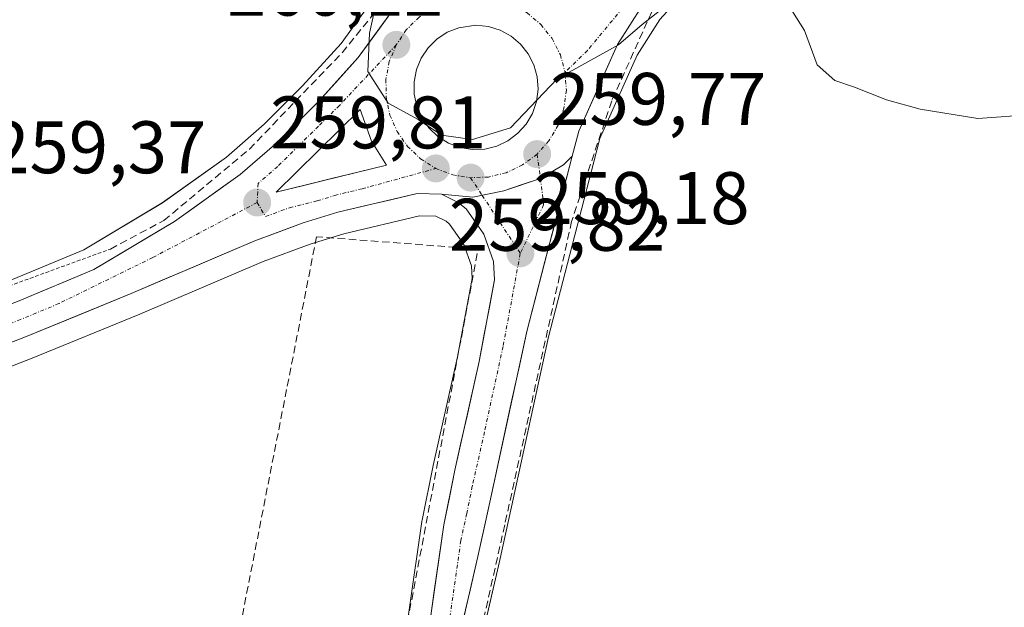
# Model space of a CAD drawing. Units: metres. Extents: x 623583 to 627012, y 4780450 to 4782826.
# Drawn here: x 623699 to 623831, y 4781857 to 4781936 of the extents above; entities that cross this region are included whole.
import ezdxf
from ezdxf.enums import TextEntityAlignment as Align

# ---------------------------------------------------------------- set-up
doc = ezdxf.new("R2010")
doc.units = ezdxf.units.M
doc.header["$MEASUREMENT"] = 0
for name, pattern in [('TRAZO_Y_PUNTO', [1, 0.5, -0.25, 0, -0.25]), ('TRAZOS', [0.75, 0.5, -0.25]), ('TRAZOSX2', [1.5, 1, -0.5])]:
    doc.linetypes.add(name, pattern=pattern)
for name, color, linetype, lineweight in [('Alambrada', 19, 'TRAZOS', 0), ('Carretera de calzada única', 19, 'Continuous', 13), ('Carretera de calzada única Cxs', 19, 'Continuous', 13), ('Carretera de calzada única eje', 19, 'TRAZO_Y_PUNTO', 0), ('Carátula', 7, 'Continuous', 5), ('Curva de nivel normal', 36, 'Continuous', 0), ('Isleta de vial', 135, 'Continuous', 13), ('Muro lineal', 1, 'TRAZOSX2', 13), ('Núcleo urbano CxS', 19, 'Continuous', 0), ('Prado CxS', 92, 'Continuous', 0), ('Punto de cota en terreno', 7, 'Continuous', 0), ('Rótulo de punto de cota en terreno', 19, 'Continuous', 0)]:
    doc.layers.add(name, color=color, linetype=linetype, lineweight=lineweight)
doc.styles.add('Arial', font='txt', dxfattribs={"height": 0.2})

# ---------------------------------------------------------------- blocks, each defined once
blk = doc.blocks.new('*U162')
at = {"layer": 'Núcleo urbano CxS', "color": 19, "linetype": 'Continuous', "lineweight": 0}
for points in [[(623749.4343, 4781845.2625, 257.8956), (623752.7504, 4781868.4351, 258.0024), (623752.7657, 4781868.5311, 258.0007), (623752.78, 4781868.6061, 257.9995), (623754.2761, 4781875.9857, 257.9737), (623757.551, 4781890.6233, 258.4095), (623759.5243, 4781901.1839, 258.4671), (623759.4283, 4781902.8851, 258.449), (623758.434, 4781905.7667, 258.5576), (623756.4855, 4781908.5203, 258.6193), (623756.0156, 4781908.9141, 258.6351), (623754.6493, 4781909.5793, 258.6331), (623752.4501, 4781909.6403, 258.3822), (623742.2277, 4781907.2137, 257.2243), (623737.7081, 4781905.8261, 257.2469), (623731.3459, 4781903.4903, 258.4387), (623714.7164, 4781896.4019, 257.8978), (623700.1989, 4781890.4627, 257.9781), (623684.9839, 4781884.5815, 257.8514)], [(623697.0988, 4781900.8711, 258.685), (623707.1773, 4781905.0665, 258.8239), (623717.7485, 4781911.3841, 259.0348), (623726.3999, 4781917.5383, 259.3675), (623731.4839, 4781921.9761, 259.5717), (623736.6689, 4781927.1319, 259.7451), (623741.8473, 4781932.8533, 259.9525), (623746.7021, 4781939.5423, 260.1354)], [(623784.8467, 4781936.0743, 259.6137), (623781.7773, 4781931.2905, 259.5242), (623776.7612, 4781920.0549, 258.9054), (623775.944, 4781916.9065, 258.6653), (623769.8287, 4781893.3437, 257.7295), (623764.8315, 4781870.4123, 257.9496), (623763.2374, 4781863.0739, 257.8144), (623759.0551, 4781844.9805, 257.6495)]]:
    blk.add_polyline3d(points, dxfattribs=at)
blk = doc.blocks.new('*U164')
at = {"layer": 'Prado CxS', "color": 92, "linetype": 'Continuous', "lineweight": 0}
blk.add_polyline3d([(623746.7, 4781939.54, 260.14), (623741.85, 4781932.85, 259.95), (623736.67, 4781927.13, 259.75), (623731.48, 4781921.98, 259.57), (623726.4, 4781917.54, 259.37), (623717.75, 4781911.38, 259.03), (623707.18, 4781905.07, 258.82), (623697.1, 4781900.87, 258.68), (623681.79, 4781895.16, 258.49), (623679.38, 4781894.54, 258.45), (623660.55, 4781889.75, 258.11), (623653.54, 4781888.68, 258.05), (623648.83, 4781888.55, 257.97), (623648.83, 4781888.55, 257.97), (623639.81, 4781889.09, 257.88), (623630.32, 4781890.99, 257.75), (623621.64, 4781893.7, 257.72), (623617.38, 4781895.64, 257.64), (623600.19, 4781905, 257.53), (623600.18, 4781905, 257.53), (623598.69, 4781905.81, 257.51), (623586.94, 4782552.85, 288.36)], dxfattribs=at)
blk = doc.blocks.new('5PATER')
at = {"layer": 'Carátula', "linetype": 'Continuous', "lineweight": 5}
h = blk.add_hatch(color=250, dxfattribs=at)
edge = h.paths.add_edge_path()
edge.add_ellipse((0, 0.01), major_axis=(-1.33, -1.34), ratio=0.999422, start_angle=0, end_angle=360)
blk = doc.blocks.new('*U261')
at = {"layer": 'Carretera de calzada única Cxs', "color": 19, "linetype": 'Continuous', "lineweight": 13}
for points in [[(623782.46, 4781937.91, 260.13), (623780.8, 4781935.32, 260.02), (623779.13, 4781932.72, 259.93), (623777.39, 4781928.83, 259.88), (623775.66, 4781924.94, 259.76), (623773.92, 4781921.05, 259.64), (623773.04, 4781917.66, 259.53), (623771.86, 4781916.49, 259.59), (623768.75, 4781914.68, 259.64), (623766.28, 4781913.84, 259.72), (623763.81, 4781913, 259.68), (623759.64, 4781912.13, 259.66), (623755.38, 4781912.56, 259.74), (623752.14, 4781912.65, 259.76), (623748.57, 4781911.8, 259.71), (623745.01, 4781910.96, 259.48), (623741.44, 4781910.11, 258.8), (623736.75, 4781908.67, 259.4), (623733.5, 4781907.48, 259.26), (623730.24, 4781906.28, 259.17), (623726.07, 4781904.5, 259.13), (623721.9, 4781902.73, 258.99), (623717.73, 4781900.95, 258.71), (623713.56, 4781899.17, 258.62), (623709.94, 4781897.69, 258.62), (623706.33, 4781896.21, 258.57), (623702.71, 4781894.73, 258.54), (623699.09, 4781893.25, 258.56), (623695.3, 4781891.79, 258.48)], [(623698.2, 4781898.08, 258.6), (623701.64, 4781899.51, 258.73), (623705.09, 4781900.95, 258.76), (623708.53, 4781902.38, 258.77), (623712.15, 4781904.54, 258.83), (623715.77, 4781906.71, 258.96), (623719.39, 4781908.87, 259.06), (623722.35, 4781910.97, 259.17), (623725.3, 4781913.08, 259.25), (623728.26, 4781915.18, 259.33), (623730.9, 4781917.48, 259.42), (623733.53, 4781919.78, 259.52), (623736.19, 4781922.42, 259.62), (623738.84, 4781925.06, 259.7), (623741.51, 4781928.01, 259.82), (623744.18, 4781930.96, 259.89), (623746.66, 4781934.37, 260.01), (623749.13, 4781937.78, 260.05)]]:
    blk.add_polyline3d(points, dxfattribs=at)
for points in [[(623752.07, 4781924.37, 260.06), (623752.74, 4781922.84, 260.06), (623753.7, 4781921.47, 260.04), (623754.92, 4781920.31, 260.01), (623756.33, 4781919.42, 259.97), (623757.9, 4781918.83, 259.91), (623759.55, 4781918.57, 259.88), (623761.23, 4781918.63, 259.88), (623762.85, 4781919.03, 259.91), (623764.37, 4781919.75, 259.94), (623765.71, 4781920.75, 259.97), (623766.82, 4781921.99, 259.99), (623767.67, 4781923.44, 260.03), (623768.21, 4781925.02, 260.06), (623768.43, 4781926.68, 260.11), (623768.31, 4781928.35, 260.18), (623767.87, 4781929.96, 260.19), (623767.11, 4781931.46, 260.19), (623766.07, 4781932.77, 260.2), (623764.79, 4781933.85, 260.27), (623763.32, 4781934.65, 260.34), (623761.72, 4781935.14, 260.41), (623760.05, 4781935.31, 260.42), (623757.73, 4781934.98, 260.45), (623756.18, 4781934.36, 260.48), (623754.78, 4781933.44, 260.44), (623753.59, 4781932.27, 260.36), (623752.66, 4781930.87, 260.27), (623752.02, 4781929.33, 260.19), (623751.71, 4781927.68, 260.12), (623751.72, 4781926.01, 260.08), (623752.07, 4781924.37, 260.06)], [(623745.96, 4781919.67, 259.86), (623744.45, 4781923.97, 259.9), (623741.61, 4781921.18, 259.84), (623738.78, 4781918.39, 259.74), (623735.94, 4781915.59, 259.57), (623733.1, 4781912.8, 259.44), (623736.83, 4781913.72, 259.56), (623740.55, 4781914.64, 259.65), (623744.28, 4781915.55, 259.74), (623748, 4781916.47, 259.79), (623745.96, 4781919.67, 259.86)]]:
    blk.add_polyline3d(points, close=True, dxfattribs=at)

msp = doc.modelspace()

# ---------------------------------------------------------------- linework, layer by layer
at = {"layer": 'Alambrada', "color": 19, "linetype": 'TRAZOS', "lineweight": 0}
msp.add_polyline3d([(623598.69, 4781906.06, 257.42), (623628.81, 4781891, 257.58), (623645.64, 4781887.63, 257.8), (623657.67, 4781888.59, 257.87), (623695.66, 4781899.66, 258.54), (623710.75, 4781905.16, 258.8)], dxfattribs=at)
at = {"layer": 'Carretera de calzada única', "color": 19, "linetype": 'Continuous', "lineweight": 13}
for points in [[(623773.04, 4781917.66), (623773.92, 4781921.05), (623779.13, 4781932.72), (623782.46, 4781937.91), (623788.9, 4781944.95), (623790.72, 4781946.6), (623796.9, 4781951.7), (623813.72, 4781963.97), (623833.66, 4781979.02), (623847.12, 4781987.83)], [(623749.13, 4781937.78), (623744.18, 4781930.96), (623738.84, 4781925.06), (623733.53, 4781919.78), (623728.26, 4781915.18), (623719.39, 4781908.87), (623708.53, 4781902.38), (623698.2, 4781898.08), (623682.69, 4781892.29), (623680.12, 4781891.63), (623661.15, 4781886.81), (623653.81, 4781885.69), (623648.78, 4781885.55), (623639.42, 4781886.11), (623629.58, 4781888.08), (623620.57, 4781890.89), (623616.04, 4781892.95), (623598.75, 4781902.36)], [(623759.55, 4781918.57), (623761.23, 4781918.63), (623762.85, 4781919.03), (623764.37, 4781919.75), (623765.71, 4781920.75), (623766.82, 4781921.99), (623767.67, 4781923.44), (623768.21, 4781925.02), (623768.43, 4781926.68), (623768.31, 4781928.35), (623767.87, 4781929.96), (623767.11, 4781931.46), (623766.07, 4781932.77), (623764.79, 4781933.85), (623763.32, 4781934.65), (623761.72, 4781935.14), (623760.05, 4781935.31), (623757.73, 4781934.98), (623756.18, 4781934.36), (623754.78, 4781933.44), (623753.59, 4781932.27), (623752.66, 4781930.87), (623752.02, 4781929.33), (623751.71, 4781927.68), (623751.72, 4781926.01), (623752.07, 4781924.37)], [(623752.07, 4781924.37), (623752.74, 4781922.84), (623753.7, 4781921.47), (623754.92, 4781920.31), (623756.33, 4781919.42), (623757.9, 4781918.83), (623759.55, 4781918.57)], [(623745.96, 4781919.67), (623744.45, 4781923.97), (623741.61, 4781921.18), (623738.78, 4781918.39), (623735.94, 4781915.59), (623733.1, 4781912.8)], [(623733.1, 4781912.8), (623736.83, 4781913.72), (623740.55, 4781914.64), (623744.28, 4781915.55), (623748, 4781916.47), (623745.96, 4781919.67)], [(623773.04, 4781917.66), (623766.91, 4781894.04), (623761.9, 4781871.05), (623760.31, 4781863.73), (623756.11, 4781845.56), (623753.17, 4781827.52)], [(623598.86, 4781896.55), (623613.78, 4781888.42), (623618.76, 4781886.16), (623628.32, 4781883.17), (623638.77, 4781881.08), (623648.69, 4781880.5), (623654.26, 4781880.65), (623662.16, 4781881.86), (623680.32, 4781886.47), (623683.93, 4781887.39), (623699.09, 4781893.25), (623713.56, 4781899.17), (623730.24, 4781906.28), (623736.75, 4781908.67), (623741.44, 4781910.11), (623752.14, 4781912.65), (623755.38, 4781912.56)], [(623749.53, 4781827.09), (623752.4, 4781844.81), (623755.72, 4781868.01), (623757.21, 4781875.36), (623760.49, 4781890.02), (623762.54, 4781900.99), (623762.4, 4781903.47), (623761.13, 4781907.15), (623758.71, 4781910.57), (623757.66, 4781911.45), (623755.38, 4781912.56)]]:
    msp.add_lwpolyline(points, dxfattribs=at)
at = {"layer": 'Carretera de calzada única Cxs', "color": 19, "linetype": 'Continuous', "lineweight": 13}
msp.add_lwpolyline([(623755.38, 4781912.56), (623759.64, 4781912.13), (623763.81, 4781913), (623768.75, 4781914.68), (623771.86, 4781916.49), (623773.04, 4781917.66)], dxfattribs=at)
msp.add_lwpolyline([(623755.38, 4781912.56), (623759.64, 4781912.13), (623763.81, 4781913), (623768.75, 4781914.68), (623771.86, 4781916.49), (623773.04, 4781917.66)], dxfattribs=at)
msp.add_polyline3d([(623753.73, 4781854.09, 257.84), (623754.39, 4781858.73, 257.86), (623755.06, 4781863.37, 257.81), (623755.72, 4781868.01, 257.93), (623756.47, 4781871.69, 258.09), (623757.21, 4781875.36, 258.14), (623758.03, 4781879.03, 258.17), (623758.85, 4781882.69, 258.08), (623759.67, 4781886.36, 258.14), (623760.49, 4781890.02, 258.29), (623761.17, 4781893.68, 258.48), (623761.86, 4781897.33, 258.54), (623762.54, 4781900.99, 258.76), (623762.4, 4781903.47, 258.92), (623761.13, 4781907.15, 259.19), (623758.71, 4781910.57, 259.61), (623757.66, 4781911.45, 259.68), (623755.38, 4781912.56, 259.74), (623759.64, 4781912.13, 259.66), (623763.81, 4781913, 259.68), (623766.28, 4781913.84, 259.72), (623768.75, 4781914.68, 259.64), (623771.86, 4781916.49, 259.59), (623773.04, 4781917.66, 259.53), (623771.81, 4781912.94, 259.39), (623770.59, 4781908.21, 259.21), (623769.36, 4781903.49, 258.76), (623768.14, 4781898.76, 258.64), (623766.91, 4781894.04, 258.6), (623765.91, 4781889.44, 258.47), (623764.91, 4781884.84, 258.36), (623763.9, 4781880.25, 258.29), (623762.9, 4781875.65, 258.28), (623761.9, 4781871.05, 258.26), (623761.11, 4781867.39, 258.19), (623760.31, 4781863.73, 258.12), (623759.26, 4781859.19, 258), (623758.21, 4781854.65, 257.98)], dxfattribs=at)
at = {"layer": 'Carretera de calzada única eje', "color": 19, "linetype": 'TRAZO_Y_PUNTO', "lineweight": 0}
for points in [[(623785.88, 4781947.33), (623779.85, 4781937.65), (623775.08, 4781931.9), (623772.07, 4781928.99)], [(623762.47, 4781938.87), (623759.51, 4781939.06), (623756.74, 4781938.67), (623754.41, 4781937.74), (623752.38, 4781936.4), (623750.65, 4781934.69), (623749.3, 4781932.66)], [(623762.47, 4781938.87), (623764.8, 4781938.16), (623766.94, 4781936.99), (623768.81, 4781935.42), (623770.32, 4781933.51), (623771.43, 4781931.33), (623772.07, 4781928.99)], [(623749.3, 4781932.66), (623741.64, 4781924.51), (623738.81, 4781921.72), (623736.15, 4781919.08), (623733.31, 4781916.29), (623730.68, 4781913.99), (623730.53, 4781911.42)], [(623749.3, 4781932.66), (623748.36, 4781930.42), (623747.91, 4781928.02), (623747.93, 4781925.6), (623748.44, 4781923.21), (623749.42, 4781920.98), (623750.81, 4781918.99), (623752.58, 4781917.31), (623754.63, 4781916.01)], [(623772.07, 4781928.99), (623772.24, 4781926.56), (623771.92, 4781924.15), (623771.14, 4781921.85), (623769.9, 4781919.75), (623768.29, 4781917.94)], [(623768.29, 4781917.94), (623766.34, 4781916.49), (623764.13, 4781915.44), (623761.76, 4781914.86), (623759.32, 4781914.77)], [(623768.29, 4781917.94), (623768.75, 4781914.68)], [(623730.53, 4781911.42), (623731.67, 4781909.54), (623734.92, 4781910.73), (623738.65, 4781911.65), (623740.99, 4781912.37), (623744.72, 4781913.29), (623754.63, 4781916.01)], [(623754.63, 4781916.01), (623756.93, 4781915.15), (623759.32, 4781914.77)], [(623759.32, 4781914.77), (623760.89, 4781912.39)], [(623768.75, 4781914.68), (623769.18, 4781911.13), (623766.03, 4781904.57)], [(623760.89, 4781912.39), (623766.03, 4781904.57)], [(623730.53, 4781911.42), (623716.47, 4781904.02), (623703.81, 4781897.81), (623698.64, 4781895.66), (623690.89, 4781892.77), (623683.31, 4781889.84), (623680.22, 4781889.05), (623670.73, 4781886.64), (623661.65, 4781884.33), (623657.98, 4781883.77), (623654.03, 4781883.17), (623651.25, 4781883.09), (623648.73, 4781883.02), (623644.06, 4781883.3), (623639.09, 4781883.59), (623633.87, 4781884.64), (623628.95, 4781885.62), (623624.44, 4781887.03), (623619.66, 4781888.52), (623617.17, 4781889.65), (623614.91, 4781890.68), (623607.45, 4781894.75), (623598.84, 4781899.43), (623598.81, 4781899.45)], [(623766.03, 4781904.57), (623763.7, 4781892.03), (623761.2, 4781880.53), (623759.56, 4781873.2), (623758.81, 4781869.53), (623758.01, 4781865.87), (623756.35, 4781854.27), (623754.25, 4781845.18), (623752.79, 4781836.16), (623751.35, 4781827.3)]]:
    msp.add_lwpolyline(points, dxfattribs=at)
at = {"layer": 'Curva de nivel normal', "color": 36, "linetype": 'Continuous', "lineweight": 0}
for points in [[(623785.62, 4781937.88, 260), (623782.47, 4781935.42, 260), (623779.28, 4781932.68, 260), (623770.98, 4781928.1, 260), (623764.69, 4781921.47, 260), (623759.6, 4781919.9, 260), (623755.39, 4781920.49, 260), (623752.24, 4781922.6, 260), (623748.23, 4781924.79, 260), (623745.46, 4781929.09, 260), (623745.69, 4781934.26, 260), (623747.57, 4781942.84, 260)], [(623835.26, 4781923.3, 260), (623827.72, 4781922.73, 260), (623819.98, 4781924, 260), (623815.43, 4781925.26, 260), (623811.11, 4781926.97, 260), (623808.47, 4781927.88, 260), (623806.09, 4781929.98, 260), (623804.36, 4781934.59, 260), (623801.46, 4781939.27, 260)]]:
    msp.add_polyline3d(points, dxfattribs=at)
at = {"layer": 'Isleta de vial', "color": 135, "linetype": 'Continuous', "lineweight": 13}
for points in [[(623759.55, 4781918.57, 259.88), (623761.23, 4781918.63, 259.88), (623762.85, 4781919.03, 259.91), (623764.37, 4781919.75, 259.94), (623765.71, 4781920.75, 259.97), (623766.82, 4781921.99, 259.99), (623767.67, 4781923.44, 260.03), (623768.21, 4781925.02, 260.06), (623768.43, 4781926.68, 260.11), (623768.31, 4781928.35, 260.18), (623767.87, 4781929.96, 260.19), (623767.11, 4781931.46, 260.19), (623766.07, 4781932.77, 260.2), (623764.79, 4781933.85, 260.27), (623763.32, 4781934.65, 260.34), (623761.72, 4781935.14, 260.41), (623760.05, 4781935.31, 260.42), (623757.73, 4781934.98, 260.45), (623756.18, 4781934.36, 260.48), (623754.78, 4781933.44, 260.44), (623753.59, 4781932.27, 260.36), (623752.66, 4781930.87, 260.27), (623752.02, 4781929.33, 260.19), (623751.71, 4781927.68, 260.12), (623751.72, 4781926.01, 260.08), (623752.07, 4781924.37, 260.06), (623752.74, 4781922.84, 260.06), (623753.7, 4781921.47, 260.04), (623754.92, 4781920.31, 260.01), (623756.33, 4781919.42, 259.97), (623757.9, 4781918.83, 259.91), (623759.55, 4781918.57, 259.88)], [(623733.1, 4781912.8, 259.44), (623748, 4781916.47, 259.79), (623745.96, 4781919.67, 259.86), (623744.45, 4781923.97, 259.9), (623733.1, 4781912.8, 259.44)]]:
    msp.add_polyline3d(points, dxfattribs=at)
at = {"layer": 'Muro lineal', "color": 1, "linetype": 'TRAZOSX2', "lineweight": 13}
for points in [[(623710.75, 4781905.16, 258.8), (623717.96, 4781909, 259.03), (623729.5, 4781918.63, 259.39), (623742.01, 4781931.61, 259.76), (623748.26, 4781939.31, 259.97), (623754.03, 4781942.87, 260.13), (623754.51, 4781943.16, 260.14), (623763.17, 4781946.04, 260.06), (623764.13, 4781954.22, 260.17), (623770.86, 4781953.74, 260.24), (623772.31, 4781949.41, 260.12), (623779.52, 4781951.34, 260.27), (623793.47, 4781959.51, 260.52), (623810.3, 4781972.02, 261.01), (623829.21, 4781986.3, 261.6), (623836.32, 4781993.59, 262.01), (623777.1, 4782037.54, 261.36), (623767.73, 4782026.43, 260.95), (623741.42, 4782022.47, 259.95), (623745.05, 4781990.13, 260.24), (623771.19, 4781991.48, 260.75)], [(623801.06, 4781943.71, 260.88), (623786.77, 4781938.34, 259.91), (623783.77, 4781937.14, 260), (623778.36, 4781925.12, 259.64), (623772.95, 4781908.88, 259), (623763.93, 4781868, 258.08), (623754.92, 4781827.72, 257.08)], [(623745.51, 4781826.94, 256.71), (623760.34, 4781905.15, 258.81), (623738.55, 4781906.82, 258.7), (623723.21, 4781828.6, 254.55), (623745.51, 4781826.94, 256.71)]]:
    msp.add_polyline3d(points, dxfattribs=at)
at = {"layer": 'Núcleo urbano CxS', "color": 19, "linetype": 'Continuous', "lineweight": 0}
for points in [[(623598.69, 4781905.81, 257.51), (623600.18, 4781905, 257.53), (623600.19, 4781905, 257.53), (623617.38, 4781895.64, 257.64), (623621.64, 4781893.7, 257.72), (623630.32, 4781890.99, 257.75), (623639.81, 4781889.09, 257.88), (623648.83, 4781888.55, 257.97), (623653.54, 4781888.68, 258.05), (623660.55, 4781889.75, 258.11), (623679.38, 4781894.54, 258.45), (623681.79, 4781895.16, 258.49), (623697.1, 4781900.87, 258.68), (623707.18, 4781905.07, 258.82), (623717.75, 4781911.38, 259.03), (623726.4, 4781917.54, 259.37), (623731.48, 4781921.98, 259.57), (623736.67, 4781927.13, 259.75), (623741.85, 4781932.85, 259.95), (623746.7, 4781939.54, 260.14)], [(623787.24, 4781938.69, 259.67), (623784.85, 4781936.07, 259.61), (623781.78, 4781931.29, 259.52), (623776.76, 4781920.05, 258.91), (623775.94, 4781916.91, 258.67), (623769.83, 4781893.34, 257.73), (623764.83, 4781870.41, 257.95), (623763.24, 4781863.07, 257.81), (623759.06, 4781844.98, 257.65), (623756.63, 4781830.09, 256.04)], [(623684.98, 4781884.58, 257.85), (623700.2, 4781890.46, 257.98), (623714.72, 4781896.4, 257.9), (623731.35, 4781903.49, 258.44), (623737.71, 4781905.83, 257.25), (623742.23, 4781907.21, 257.22), (623752.45, 4781909.64, 258.38), (623754.65, 4781909.58, 258.63), (623756.02, 4781908.91, 258.64), (623756.49, 4781908.52, 258.62), (623758.43, 4781905.77, 258.56), (623759.43, 4781902.89, 258.45), (623759.52, 4781901.18, 258.47), (623757.55, 4781890.62, 258.41), (623754.28, 4781875.99, 257.97), (623752.78, 4781868.61, 258), (623752.77, 4781868.53, 258), (623752.75, 4781868.44, 258), (623749.43, 4781845.26, 257.9), (623746.91, 4781829.68, 256.54)]]:
    msp.add_polyline3d(points, dxfattribs=at)
at = {"layer": 'Prado CxS', "color": 92, "linetype": 'Continuous', "lineweight": 0}
for points in [[(623847.45, 4781795.25, 256.58), (623791.13, 4781816.05, 256.41), (623778.84, 4781826.29, 257.2), (623773.11, 4781831.06, 257.08), (623756.63, 4781830.09, 256.04), (623759.06, 4781844.98, 257.65), (623763.24, 4781863.07, 257.81), (623764.83, 4781870.41, 257.95), (623769.83, 4781893.34, 257.73), (623775.94, 4781916.91, 258.67), (623776.76, 4781920.05, 258.91), (623781.78, 4781931.29, 259.52), (623784.85, 4781936.07, 259.61), (623787.24, 4781938.69, 259.67), (623802.08, 4781939.68, 260.06), (623833.66, 4781945.39, 260.72)], [(623598.69, 4781905.81, 257.51), (623600.18, 4781905, 257.53), (623600.19, 4781905, 257.53), (623617.38, 4781895.64, 257.64), (623621.64, 4781893.7, 257.72), (623630.32, 4781890.99, 257.75), (623639.81, 4781889.09, 257.88), (623648.83, 4781888.55, 257.97), (623653.54, 4781888.68, 258.05), (623660.55, 4781889.75, 258.11), (623679.38, 4781894.54, 258.45), (623681.79, 4781895.16, 258.49), (623697.1, 4781900.87, 258.68), (623707.18, 4781905.07, 258.82), (623717.75, 4781911.38, 259.03), (623726.4, 4781917.54, 259.37), (623731.48, 4781921.98, 259.57), (623736.67, 4781927.13, 259.75), (623741.85, 4781932.85, 259.95), (623746.7, 4781939.54, 260.14)], [(623787.24, 4781938.69, 259.67), (623784.85, 4781936.07, 259.61), (623781.78, 4781931.29, 259.52), (623776.76, 4781920.05, 258.91), (623775.94, 4781916.91, 258.67), (623769.83, 4781893.34, 257.73), (623764.83, 4781870.41, 257.95), (623763.24, 4781863.07, 257.81), (623759.06, 4781844.98, 257.65), (623756.63, 4781830.09, 256.04)], [(623684.98, 4781884.58, 257.85), (623700.2, 4781890.46, 257.98), (623714.72, 4781896.4, 257.9), (623731.35, 4781903.49, 258.44), (623737.71, 4781905.83, 257.25), (623742.23, 4781907.21, 257.22), (623752.45, 4781909.64, 258.38), (623754.65, 4781909.58, 258.63), (623756.02, 4781908.91, 258.64), (623756.49, 4781908.52, 258.62), (623758.43, 4781905.77, 258.56), (623759.43, 4781902.89, 258.45), (623759.52, 4781901.18, 258.47), (623757.55, 4781890.62, 258.41), (623754.28, 4781875.99, 257.97), (623752.78, 4781868.61, 258), (623752.77, 4781868.53, 258), (623752.75, 4781868.44, 258), (623749.43, 4781845.26, 257.9), (623746.91, 4781829.68, 256.54), (623746.91, 4781829.68, 256.54), (623714.54, 4781835.57, 255.76), (623670.99, 4781849.08, 256.2)], [(623684.98, 4781884.58, 257.85), (623700.2, 4781890.46, 257.98), (623714.72, 4781896.4, 257.9), (623731.35, 4781903.49, 258.44), (623737.71, 4781905.83, 257.25), (623742.23, 4781907.21, 257.22), (623752.45, 4781909.64, 258.38), (623754.65, 4781909.58, 258.63), (623756.02, 4781908.91, 258.64), (623756.49, 4781908.52, 258.62), (623758.43, 4781905.77, 258.56), (623759.43, 4781902.89, 258.45), (623759.52, 4781901.18, 258.47), (623757.55, 4781890.62, 258.41), (623754.28, 4781875.99, 257.97), (623752.78, 4781868.61, 258), (623752.77, 4781868.53, 258), (623752.75, 4781868.44, 258), (623749.43, 4781845.26, 257.9), (623746.91, 4781829.68, 256.54)]]:
    msp.add_polyline3d(points, dxfattribs=at)

# ---------------------------------------------------------------- block references
at = {"layer": 'Carretera de calzada única Cxs', "color": 19, "linetype": 'Continuous', "lineweight": 13}
msp.add_blockref('*U261', (0, 0), dxfattribs=at)
at = {"layer": 'Núcleo urbano CxS', "color": 19, "linetype": 'Continuous', "lineweight": 0}
msp.add_blockref('*U162', (0, 0), dxfattribs=at)
at = {"layer": 'Prado CxS', "color": 92, "linetype": 'Continuous', "lineweight": 0}
msp.add_blockref('*U164', (0, 0), dxfattribs=at)
at = {"layer": 'Punto de cota en terreno', "linetype": 'Continuous', "lineweight": 0}
for p in [(623749.31, 4781932.66, 260.12), (623768.3, 4781917.94, 259.77), (623754.64, 4781916.01, 259.82), (623759.33, 4781914.77, 259.81), (623730.54, 4781911.42, 259.37), (623766.04, 4781904.57, 259.18)]:
    msp.add_blockref('5PATER', p, dxfattribs=at)

# ---------------------------------------------------------------- texts
at = {"layer": 'Rótulo de punto de cota en terreno', "color": 19, "linetype": 'Continuous', "lineweight": 0, "style": 'Arial'}
for s, p in [('260,12', (623726.48, 4781934.42)), ('259,77', (623770.06, 4781919.7)), ('259,81', (623732.3, 4781916.53)), ('259,37', (623694.53, 4781913.18)), ('259,18', (623767.8, 4781906.33)), ('259,82', (623756.4, 4781902.74))]:
    msp.add_text(s, height=7, dxfattribs=at).set_placement(p, align=Align.BOTTOM_LEFT)

doc.saveas('drawing.dxf')
